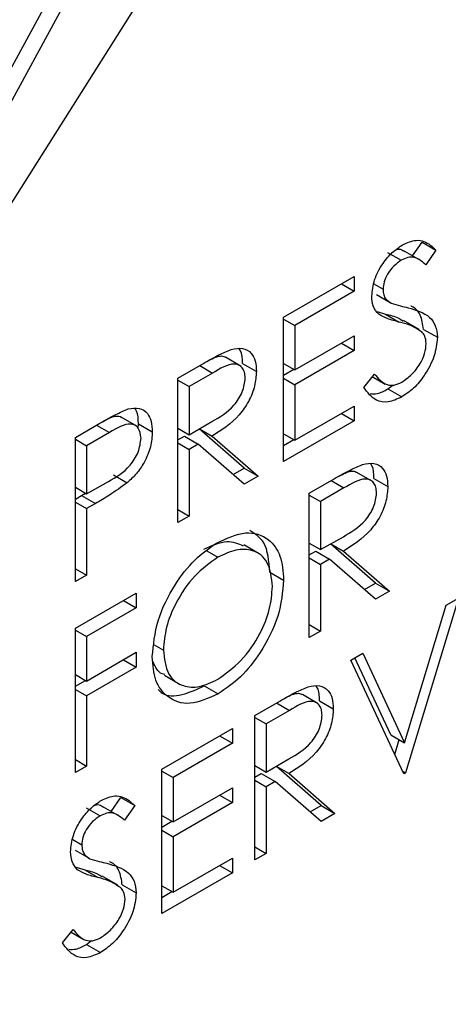
# Model space of a CAD drawing. Units: millimetres. Extents: x 0 to 45984, y 0 to 17080.
# Drawn here: x 699 to 703, y 2409 to 2419 of the extents above; entities that cross this region are included whole.
import ezdxf

# ---------------------------------------------------------------- set-up
doc = ezdxf.new("R2010")
doc.units = ezdxf.units.MM
doc.header["$LTSCALE"] = 9

msp = doc.modelspace()

# ---------------------------------------------------------------- linework, layer by layer
at = {"color": 7, "linetype": 'Continuous'}
for p, q in [((708.657, 2436.717), (694.69, 2411.032)), ((708.799, 2436.635), (694.832, 2410.95)), ((694.832, 2410.95), (710.428, 2435.648)), ((702.998, 2416.88), (703.095, 2417.02)), ((703.095, 2417.02), (703.236, 2416.939)), ((703.236, 2416.939), (703.133, 2416.789)), ((702.743, 2416.915), (702.884, 2416.834)), ((703.062, 2416.843), (702.921, 2416.924)), ((701.686, 2416.255), (702.404, 2416.669)), ((702.404, 2416.669), (702.404, 2416.519)), ((702.274, 2416.594), (702.404, 2416.519)), ((702.606, 2416.593), (702.698, 2416.54)), ((702.404, 2416.519), (701.8, 2416.17)), ((702.63, 2416.486), (702.772, 2416.404)), ((701.686, 2414.785), (701.686, 2416.255)), ((701.686, 2416.236), (701.8, 2416.17)), ((702.638, 2416.311), (702.722, 2416.287)), ((702.722, 2416.287), (702.863, 2416.205)), ((701.8, 2416.17), (701.8, 2415.718)), ((703.065, 2416.128), (702.905, 2416.22)), ((703.111, 2416.131), (703.253, 2416.05)), ((701.8, 2415.718), (702.404, 2416.066)), ((702.404, 2416.066), (702.404, 2415.916)), ((702.274, 2415.991), (702.404, 2415.916)), ((701.253, 2415.754), (701.094, 2415.846)), ((702.404, 2415.916), (701.8, 2415.567)), ((700.609, 2415.633), (700.864, 2415.78)), ((700.831, 2415.762), (700.962, 2415.686)), ((701.267, 2415.783), (701.409, 2415.702)), ((701.686, 2415.784), (701.8, 2415.718)), ((701.686, 2415.664), (701.79, 2415.724)), ((700.609, 2414.163), (700.609, 2415.633)), ((700.962, 2415.686), (700.723, 2415.548)), ((701.686, 2415.633), (701.8, 2415.567)), ((702.502, 2415.54), (702.61, 2415.676)), ((702.589, 2415.65), (702.72, 2415.574)), ((700.609, 2415.614), (700.723, 2415.548)), ((700.723, 2415.548), (700.723, 2415.058)), ((701.8, 2415.567), (701.8, 2415.002)), ((702.748, 2415.524), (702.798, 2415.564)), ((702.748, 2415.524), (702.889, 2415.442)), ((701.8, 2415.002), (702.404, 2415.35)), ((702.404, 2415.35), (702.404, 2415.2)), ((700.191, 2415.144), (700.032, 2415.236)), ((702.274, 2415.275), (702.404, 2415.2)), ((699.565, 2415.03), (699.814, 2415.174)), ((699.781, 2415.155), (699.912, 2415.08)), ((700.203, 2415.127), (700.207, 2415.17)), ((700.207, 2415.17), (700.348, 2415.088)), ((700.609, 2415.124), (700.723, 2415.058)), ((700.723, 2415.058), (700.956, 2415.191)), ((702.404, 2415.2), (701.686, 2414.785)), ((699.565, 2413.561), (699.565, 2415.03)), ((699.912, 2415.08), (699.679, 2414.945)), ((700.609, 2415.005), (700.675, 2415.043)), ((700.675, 2415.043), (700.816, 2414.961)), ((701.284, 2414.716), (700.825, 2415.116)), ((700.828, 2415.118), (700.957, 2415.043)), ((700.957, 2415.043), (701.425, 2414.634)), ((701.686, 2415.068), (701.8, 2415.002)), ((699.565, 2415.011), (699.679, 2414.945)), ((699.679, 2414.945), (699.679, 2414.456)), ((700.609, 2414.974), (700.723, 2414.908)), ((700.816, 2414.961), (700.723, 2414.908)), ((701.284, 2414.553), (700.816, 2414.961)), ((701.686, 2414.948), (701.79, 2415.008)), ((700.723, 2414.908), (700.723, 2414.229)), ((699.953, 2414.65), (700.094, 2414.569)), ((701.171, 2414.651), (701.284, 2414.716)), ((701.284, 2414.716), (701.425, 2414.634)), ((701.425, 2414.634), (701.284, 2414.553)), ((702.591, 2414.582), (702.432, 2414.674)), ((699.565, 2414.522), (699.679, 2414.456)), ((699.679, 2414.456), (699.902, 2414.581)), ((701.947, 2414.462), (702.202, 2414.609)), ((702.17, 2414.59), (702.3, 2414.515)), ((702.605, 2414.612), (702.747, 2414.53)), ((699.565, 2414.402), (699.629, 2414.439)), ((699.629, 2414.439), (699.667, 2414.462)), ((699.629, 2414.439), (699.77, 2414.357)), ((701.947, 2412.992), (701.947, 2414.462)), ((701.947, 2414.443), (702.061, 2414.377)), ((702.3, 2414.515), (702.061, 2414.377)), ((699.565, 2414.371), (699.679, 2414.305)), ((699.77, 2414.357), (699.679, 2414.305)), ((702.061, 2414.377), (702.061, 2413.887)), ((699.679, 2414.305), (699.679, 2413.626)), ((700.609, 2414.295), (700.723, 2414.229)), ((700.723, 2414.229), (700.609, 2414.163)), ((702.061, 2413.887), (702.294, 2414.019)), ((701.438, 2413.843), (701.279, 2413.935)), ((701.947, 2413.953), (702.061, 2413.887)), ((702.622, 2413.544), (702.163, 2413.945)), ((702.166, 2413.946), (702.296, 2413.871)), ((700.903, 2413.875), (701.015, 2413.81)), ((701.947, 2413.833), (702.013, 2413.871)), ((702.013, 2413.871), (702.154, 2413.79)), ((702.296, 2413.871), (702.763, 2413.463)), ((701.947, 2413.802), (702.061, 2413.736)), ((702.154, 2413.79), (702.061, 2413.736)), ((702.061, 2413.736), (702.061, 2413.058)), ((702.622, 2413.381), (702.154, 2413.79)), ((699.565, 2413.692), (699.679, 2413.626)), ((699.679, 2413.626), (699.565, 2413.561)), ((701.545, 2413.658), (701.686, 2413.577)), ((702.509, 2413.48), (702.622, 2413.544)), ((702.622, 2413.544), (702.763, 2413.463)), ((699.565, 2413.086), (700.185, 2413.444)), ((700.185, 2413.444), (700.185, 2413.293)), ((702.763, 2413.463), (702.622, 2413.381)), ((700.054, 2413.369), (700.185, 2413.293)), ((702.918, 2411.92), (703.342, 2413.323)), ((703.465, 2413.394), (702.926, 2411.613)), ((703.342, 2413.323), (703.465, 2413.394)), ((700.185, 2413.293), (699.679, 2413.001)), ((701.947, 2413.124), (702.061, 2413.058)), ((699.565, 2411.616), (699.565, 2413.086)), ((699.565, 2413.067), (699.679, 2413.001)), ((702.061, 2413.058), (701.947, 2412.992)), ((699.679, 2413.001), (699.679, 2412.549)), ((700.368, 2412.918), (700.462, 2412.864)), ((699.679, 2412.549), (700.185, 2412.841)), ((700.185, 2412.841), (700.185, 2412.69)), ((702.371, 2412.762), (702.494, 2412.833)), ((702.494, 2412.833), (702.918, 2411.92)), ((700.054, 2412.766), (700.185, 2412.69)), ((702.91, 2411.603), (702.371, 2412.762)), ((702.777, 2412.001), (702.412, 2412.786)), ((699.565, 2412.615), (699.679, 2412.549)), ((700.185, 2412.69), (699.679, 2412.398)), ((699.565, 2412.496), (699.668, 2412.555)), ((700.473, 2412.607), (700.632, 2412.515)), ((699.565, 2412.464), (699.679, 2412.398)), ((700.878, 2412.5), (701.019, 2412.418)), ((699.679, 2412.398), (699.679, 2411.682)), ((701.392, 2412.197), (701.647, 2412.344)), ((701.615, 2412.326), (701.745, 2412.25)), ((702.036, 2412.318), (701.877, 2412.41)), ((702.051, 2412.347), (702.192, 2412.266)), ((701.745, 2412.25), (701.507, 2412.112)), ((701.392, 2410.727), (701.392, 2412.197)), ((701.392, 2412.178), (701.507, 2412.112)), ((700.446, 2411.651), (701.164, 2412.065)), ((701.164, 2412.065), (701.164, 2411.915)), ((701.507, 2412.112), (701.507, 2411.622)), ((701.164, 2411.915), (700.56, 2411.566)), ((701.033, 2411.99), (701.164, 2411.915)), ((702.777, 2412.001), (702.918, 2411.92)), ((702.818, 2411.802), (702.863, 2411.952)), ((699.565, 2411.748), (699.679, 2411.682)), ((701.507, 2411.622), (701.74, 2411.755)), ((699.679, 2411.682), (699.565, 2411.616)), ((700.446, 2410.181), (700.446, 2411.651)), ((700.446, 2411.632), (700.56, 2411.566)), ((701.392, 2411.688), (701.507, 2411.622)), ((702.067, 2411.28), (701.609, 2411.68)), ((701.611, 2411.682), (701.741, 2411.607)), ((702.898, 2411.629), (702.926, 2411.613)), ((702.926, 2411.613), (702.91, 2411.603)), ((700.56, 2411.566), (700.56, 2411.114)), ((701.392, 2411.569), (701.458, 2411.607)), ((701.392, 2411.538), (701.507, 2411.472)), ((701.458, 2411.607), (701.599, 2411.525)), ((701.599, 2411.525), (701.507, 2411.472)), ((702.067, 2411.117), (701.599, 2411.525)), ((701.741, 2411.607), (702.208, 2411.198)), ((700.56, 2411.114), (701.164, 2411.462)), ((701.164, 2411.462), (701.164, 2411.312)), ((701.507, 2411.472), (701.507, 2410.793)), ((699.93, 2411.221), (700.027, 2411.361)), ((700.027, 2411.361), (700.169, 2411.28)), ((701.164, 2411.312), (700.56, 2410.963)), ((701.033, 2411.387), (701.164, 2411.312)), ((699.675, 2411.256), (699.817, 2411.174)), ((699.995, 2411.184), (699.853, 2411.265)), ((700.169, 2411.28), (700.065, 2411.13)), ((701.955, 2411.215), (702.067, 2411.28)), ((702.067, 2411.28), (702.208, 2411.198)), ((700.446, 2411.18), (700.56, 2411.114)), ((700.446, 2411.06), (700.549, 2411.12)), ((702.208, 2411.198), (702.067, 2411.117)), ((700.446, 2411.029), (700.56, 2410.963)), ((699.538, 2410.934), (699.63, 2410.881)), ((700.56, 2410.963), (700.56, 2410.398)), ((699.563, 2410.826), (699.704, 2410.745)), ((701.392, 2410.859), (701.507, 2410.793)), ((700.56, 2410.398), (701.164, 2410.746)), ((701.164, 2410.746), (701.164, 2410.596)), ((701.507, 2410.793), (701.392, 2410.727)), ((699.57, 2410.652), (699.654, 2410.628)), ((699.654, 2410.628), (699.796, 2410.546)), ((701.033, 2410.671), (701.164, 2410.596)), ((699.997, 2410.469), (699.838, 2410.56)), ((701.164, 2410.596), (700.446, 2410.181)), ((700.043, 2410.472), (700.185, 2410.39)), ((700.446, 2410.464), (700.56, 2410.398)), ((700.446, 2410.344), (700.549, 2410.404)), ((699.434, 2409.881), (699.542, 2410.017)), ((699.521, 2409.991), (699.653, 2409.915)), ((699.68, 2409.864), (699.73, 2409.905)), ((699.68, 2409.864), (699.821, 2409.783))]:
    msp.add_line(p, q, dxfattribs=at)
for points, knots in [([(723.944, 2488.313), (723.593, 2488.515), (722.543, 2489.121), (720.633, 2489.828), (718.247, 2490.443), (715.739, 2490.756), (713.132, 2490.783), (710.435, 2490.515), (707.665, 2489.955), (704.838, 2489.102), (701.976, 2487.961), (699.099, 2486.542), (696.227, 2484.855), (693.38, 2482.913), (690.577, 2480.732), (687.835, 2478.325), (685.169, 2475.711), (682.596, 2472.906), (680.13, 2469.927), (677.787, 2466.795), (675.58, 2463.529), (673.523, 2460.148), (671.628, 2456.675), (669.907, 2453.129), (668.371, 2449.534), (667.029, 2445.91), (665.892, 2442.28), (664.965, 2438.666), (664.258, 2435.088), (663.774, 2431.569), (663.521, 2428.13), (663.502, 2424.791), (663.719, 2421.574), (664.176, 2418.5), (664.872, 2415.592), (665.805, 2412.872), (666.968, 2410.362), (668.353, 2408.087), (669.943, 2406.056), (671.734, 2404.309), (673.267, 2403.085), (674.25, 2402.544), (674.521, 2402.395)], [0, 0, 0, 0, 0.01234, 0.036903, 0.061508, 0.08627, 0.111271, 0.136547, 0.162085, 0.187839, 0.213747, 0.23975, 0.265797, 0.291851, 0.317888, 0.343901, 0.369886, 0.395845, 0.421782, 0.4477, 0.473606, 0.499505, 0.525404, 0.551306, 0.577219, 0.603147, 0.629097, 0.655075, 0.681086, 0.707134, 0.733222, 0.759346, 0.7855, 0.811659, 0.837785, 0.863822, 0.889704, 0.915358, 0.940729, 0.965801, 0.990608, 1, 1, 1, 1]), ([(702.897, 2416.992), (702.945, 2417.013), (703.023, 2417.047), (703.116, 2417.03), (703.181, 2416.992), (703.218, 2416.956), (703.236, 2416.939)], [0, 0, 0, 0, 0.338729, 0.558835, 0.779344, 1, 1, 1, 1]), ([(702.584, 2416.468), (702.589, 2416.523), (702.6, 2416.634), (702.687, 2416.797), (702.791, 2416.92), (702.862, 2416.968), (702.897, 2416.992)], [0, 0, 0, 0, 0.279553, 0.558798, 0.779378, 1, 1, 1, 1]), ([(702.833, 2416.944), (702.837, 2416.945), (702.863, 2416.954), (702.892, 2416.941), (702.914, 2416.927), (702.92, 2416.923)], [0, 0, 0, 0, 0.109603, 0.740941, 1, 1, 1, 1]), ([(702.884, 2416.834), (702.859, 2416.816), (702.807, 2416.782), (702.745, 2416.7), (702.704, 2416.614), (702.7, 2416.564), (702.698, 2416.54)], [0, 0, 0, 0, 0.280274, 0.559931, 0.77992, 1, 1, 1, 1]), ([(703.133, 2416.789), (703.111, 2416.808), (703.075, 2416.839), (703.015, 2416.867), (702.953, 2416.867), (702.907, 2416.845), (702.884, 2416.834)], [0, 0, 0, 0, 0.3404085, 0.560482, 0.7801798, 1, 1, 1, 1]), ([(702.698, 2416.54), (702.699, 2416.52), (702.702, 2416.481), (702.73, 2416.429), (702.762, 2416.41), (702.782, 2416.398)], [0, 0, 0, 0, 0.279946, 0.559774, 1, 1, 1, 1]), ([(702.655, 2416.285), (702.632, 2416.31), (702.592, 2416.355), (702.586, 2416.433), (702.584, 2416.468)], [0, 0, 0, 0, 0.5598405, 1, 1, 1, 1]), ([(702.782, 2416.398), (702.813, 2416.388), (702.869, 2416.37), (702.927, 2416.357), (702.953, 2416.351)], [0, 0, 0, 0, 0.5599058, 1, 1, 1, 1]), ([(702.953, 2416.351), (703.033, 2416.329), (703.144, 2416.298), (703.238, 2416.175), (703.248, 2416.091), (703.253, 2416.05)], [0, 0, 0, 0, 0.560115, 0.780284, 1, 1, 1, 1]), ([(703.111, 2416.131), (703.103, 2416.183), (703.087, 2416.286), (703.025, 2416.351), (702.984, 2416.366), (702.981, 2416.367)], [0, 0, 0, 0, 0.479928, 0.961723, 1, 1, 1, 1]), ([(702.863, 2416.205), (702.822, 2416.215), (702.748, 2416.233), (702.683, 2416.269), (702.655, 2416.285)], [0, 0, 0, 0, 0.560413, 1, 1, 1, 1]), ([(702.722, 2416.287), (702.769, 2416.276), (702.834, 2416.261), (702.888, 2416.225), (702.903, 2416.215)], [0, 0, 0, 0, 0.725164, 1, 1, 1, 1]), ([(703.093, 2416.104), (703.054, 2416.129), (702.983, 2416.176), (702.9, 2416.196), (702.863, 2416.205)], [0, 0, 0, 0, 0.559496, 1, 1, 1, 1]), ([(703.253, 2416.05), (703.246, 2415.985), (703.231, 2415.857), (703.13, 2415.67), (703.012, 2415.524), (702.93, 2415.469), (702.889, 2415.442)], [0, 0, 0, 0, 0.279183, 0.559085, 0.779446, 1, 1, 1, 1]), ([(703.138, 2415.986), (703.135, 2416.013), (703.13, 2416.062), (703.104, 2416.091), (703.093, 2416.104)], [0, 0, 0, 0, 0.55899, 1, 1, 1, 1]), ([(700.864, 2415.78), (700.918, 2415.812), (701.014, 2415.868), (701.11, 2415.909), (701.152, 2415.927)], [0, 0, 0, 0, 0.56024, 1, 1, 1, 1]), ([(701.152, 2415.927), (701.192, 2415.934), (701.272, 2415.95), (701.356, 2415.899), (701.402, 2415.812), (701.407, 2415.739), (701.409, 2415.702)], [0, 0, 0, 0, 0.279797, 0.5595, 0.779626, 1, 1, 1, 1]), ([(701.267, 2415.783), (701.267, 2415.833), (701.266, 2415.895), (701.236, 2415.927), (701.231, 2415.934)], [0, 0, 0, 0, 0.805686, 1, 1, 1, 1]), ([(702.889, 2415.593), (702.923, 2415.616), (702.992, 2415.664), (703.075, 2415.771), (703.128, 2415.887), (703.135, 2415.953), (703.138, 2415.986)], [0, 0, 0, 0, 0.280276, 0.560148, 0.780153, 1, 1, 1, 1]), ([(700.904, 2415.803), (700.951, 2415.829), (701.017, 2415.866), (701.077, 2415.858), (701.091, 2415.846), (701.093, 2415.844)], [0, 0, 0, 0, 0.672466, 0.945979, 1, 1, 1, 1]), ([(701.295, 2415.636), (701.293, 2415.657), (701.29, 2415.698), (701.265, 2415.742), (701.229, 2415.771), (701.135, 2415.789), (701.039, 2415.732), (700.962, 2415.686)], [0, 0, 0, 0, 0.125307, 0.250617, 0.375954, 0.501281, 1, 1, 1, 1]), ([(700.956, 2415.191), (701.035, 2415.236), (701.132, 2415.293), (701.229, 2415.421), (701.279, 2415.517), (701.289, 2415.589), (701.295, 2415.636)], [0, 0, 0, 0, 0.499827, 0.625498, 0.751208, 1, 1, 1, 1]), ([(701.409, 2415.702), (701.405, 2415.653), (701.399, 2415.557), (701.336, 2415.397), (701.192, 2415.19), (701.054, 2415.104), (700.957, 2415.043)], [0, 0, 0, 0, 0.18712, 0.373979, 0.560911, 1, 1, 1, 1]), ([(702.61, 2415.676), (702.647, 2415.631), (702.7, 2415.568), (702.808, 2415.556), (702.862, 2415.58), (702.889, 2415.593)], [0, 0, 0, 0, 0.559321, 0.779782, 1, 1, 1, 1]), ([(702.889, 2415.442), (702.842, 2415.42), (702.748, 2415.377), (702.603, 2415.404), (702.54, 2415.488), (702.502, 2415.54)], [0, 0, 0, 0, 0.27988, 0.559666, 1, 1, 1, 1]), ([(702.566, 2415.476), (702.59, 2415.474), (702.646, 2415.471), (702.71, 2415.504), (702.748, 2415.524)], [0, 0, 0, 0, 0.41931, 1, 1, 1, 1]), ([(700.104, 2415.32), (700.143, 2415.326), (700.22, 2415.338), (700.3, 2415.285), (700.342, 2415.196), (700.346, 2415.124), (700.348, 2415.088)], [0, 0, 0, 0, 0.279705, 0.559381, 0.779509, 1, 1, 1, 1]), ([(700.207, 2415.17), (700.206, 2415.218), (700.206, 2415.281), (700.177, 2415.315), (700.17, 2415.323)], [0, 0, 0, 0, 0.775834, 1, 1, 1, 1]), ([(699.814, 2415.174), (699.869, 2415.206), (699.966, 2415.262), (700.062, 2415.302), (700.104, 2415.32)], [0, 0, 0, 0, 0.560314, 1, 1, 1, 1]), ([(699.848, 2415.193), (699.895, 2415.219), (699.961, 2415.256), (700.019, 2415.246), (700.031, 2415.236), (700.031, 2415.235)], [0, 0, 0, 0, 0.70736, 0.985283, 1, 1, 1, 1]), ([(700.234, 2415.022), (700.228, 2415.061), (700.219, 2415.119), (700.173, 2415.158), (700.083, 2415.181), (699.988, 2415.125), (699.912, 2415.08)], [0, 0, 0, 0, 0.2489693, 0.3747291, 0.500383, 1, 1, 1, 1]), ([(699.902, 2414.581), (699.979, 2414.625), (700.076, 2414.681), (700.17, 2414.809), (700.219, 2414.905), (700.228, 2414.975), (700.234, 2415.022)], [0, 0, 0, 0, 0.4997206, 0.6253498, 0.7510825, 1, 1, 1, 1]), ([(700.348, 2415.088), (700.345, 2415.038), (700.339, 2414.938), (700.275, 2414.783), (700.189, 2414.657), (700.126, 2414.598), (700.094, 2414.569)], [0, 0, 0, 0, 0.280099, 0.559324, 0.779458, 1, 1, 1, 1]), ([(702.202, 2414.609), (702.256, 2414.64), (702.353, 2414.696), (702.448, 2414.737), (702.49, 2414.755)], [0, 0, 0, 0, 0.5602397, 1, 1, 1, 1]), ([(702.49, 2414.755), (702.53, 2414.763), (702.61, 2414.778), (702.694, 2414.728), (702.74, 2414.64), (702.745, 2414.567), (702.747, 2414.53)], [0, 0, 0, 0, 0.2797971, 0.5594998, 0.7796265, 1, 1, 1, 1]), ([(702.605, 2414.612), (702.605, 2414.661), (702.604, 2414.723), (702.574, 2414.756), (702.569, 2414.762)], [0, 0, 0, 0, 0.805686, 1, 1, 1, 1]), ([(702.242, 2414.631), (702.289, 2414.657), (702.355, 2414.694), (702.415, 2414.686), (702.429, 2414.674), (702.431, 2414.672)], [0, 0, 0, 0, 0.6724655, 0.945979, 1, 1, 1, 1]), ([(700.094, 2414.569), (700.034, 2414.525), (699.926, 2414.447), (699.818, 2414.385), (699.77, 2414.357)], [0, 0, 0, 0, 0.5596942, 1, 1, 1, 1]), ([(702.747, 2414.53), (702.743, 2414.482), (702.737, 2414.385), (702.674, 2414.225), (702.53, 2414.019), (702.392, 2413.932), (702.296, 2413.871)], [0, 0, 0, 0, 0.18712, 0.373979, 0.560911, 1, 1, 1, 1]), ([(702.633, 2414.464), (702.631, 2414.485), (702.628, 2414.527), (702.603, 2414.571), (702.567, 2414.6), (702.473, 2414.617), (702.377, 2414.56), (702.3, 2414.515)], [0, 0, 0, 0, 0.125307, 0.250617, 0.375954, 0.501281, 1, 1, 1, 1]), ([(702.294, 2414.019), (702.373, 2414.065), (702.471, 2414.122), (702.567, 2414.249), (702.618, 2414.346), (702.627, 2414.417), (702.633, 2414.464)], [0, 0, 0, 0, 0.4998271, 0.6254978, 0.7512079, 1, 1, 1, 1]), ([(701.009, 2413.958), (701.109, 2414.003), (701.308, 2414.094), (701.531, 2414.014), (701.666, 2413.836), (701.68, 2413.663), (701.686, 2413.577)], [0, 0, 0, 0, 0.279767, 0.559358, 0.779571, 1, 1, 1, 1]), ([(701.545, 2413.658), (701.536, 2413.77), (701.52, 2413.969), (701.396, 2414.047), (701.342, 2414.081)], [0, 0, 0, 0, 0.564488, 1, 1, 1, 1]), ([(700.348, 2412.797), (700.36, 2412.917), (700.383, 2413.158), (700.558, 2413.516), (700.777, 2413.797), (700.932, 2413.904), (701.009, 2413.958)], [0, 0, 0, 0, 0.279731, 0.559327, 0.77968, 1, 1, 1, 1]), ([(700.873, 2413.892), (700.955, 2413.929), (701.107, 2413.998), (701.222, 2413.949), (701.275, 2413.926)], [0, 0, 0, 0, 0.5370023, 1, 1, 1, 1]), ([(701.572, 2413.511), (701.562, 2413.599), (701.543, 2413.774), (701.388, 2413.887), (701.204, 2413.898), (701.078, 2413.839), (701.015, 2413.81)], [0, 0, 0, 0, 0.279468, 0.55887, 0.779516, 1, 1, 1, 1]), ([(701.015, 2413.81), (700.934, 2413.752), (700.773, 2413.635), (700.59, 2413.365), (700.48, 2413.093), (700.468, 2412.94), (700.462, 2412.864)], [0, 0, 0, 0, 0.2796271, 0.5593495, 0.7796302, 1, 1, 1, 1]), ([(701.686, 2413.577), (701.675, 2413.456), (701.653, 2413.215), (701.471, 2412.857), (701.252, 2412.576), (701.097, 2412.471), (701.019, 2412.418)], [0, 0, 0, 0, 0.27963, 0.559343, 0.779597, 1, 1, 1, 1]), ([(701.015, 2412.566), (701.095, 2412.624), (701.257, 2412.738), (701.444, 2413.007), (701.554, 2413.28), (701.566, 2413.434), (701.572, 2413.511)], [0, 0, 0, 0, 0.27983, 0.559389, 0.779654, 1, 1, 1, 1]), ([(700.462, 2412.864), (700.472, 2412.777), (700.492, 2412.602), (700.645, 2412.492), (700.826, 2412.475), (700.952, 2412.536), (701.015, 2412.566)], [0, 0, 0, 0, 0.279416, 0.5590765, 0.779478, 1, 1, 1, 1]), ([(701.019, 2412.418), (700.921, 2412.374), (700.723, 2412.285), (700.504, 2412.366), (700.369, 2412.541), (700.355, 2412.712), (700.348, 2412.797)], [0, 0, 0, 0, 0.2796633, 0.5593539, 0.7796364, 1, 1, 1, 1]), ([(700.476, 2412.614), (700.467, 2412.616), (700.408, 2412.63), (700.38, 2412.692), (700.356, 2412.745)], [0, 0, 0, 0, 0.157229, 1, 1, 1, 1]), ([(700.408, 2412.463), (700.421, 2412.449), (700.48, 2412.39), (700.649, 2412.393), (700.801, 2412.464), (700.878, 2412.5)], [0, 0, 0, 0, 0.128863, 0.564214, 1, 1, 1, 1]), ([(701.647, 2412.344), (701.701, 2412.376), (701.798, 2412.432), (701.893, 2412.473), (701.935, 2412.491)], [0, 0, 0, 0, 0.5602397, 1, 1, 1, 1]), ([(701.688, 2412.367), (701.734, 2412.393), (701.8, 2412.43), (701.86, 2412.422), (701.874, 2412.41), (701.876, 2412.408)], [0, 0, 0, 0, 0.6724655, 0.945979, 1, 1, 1, 1]), ([(701.935, 2412.491), (701.975, 2412.498), (702.055, 2412.514), (702.139, 2412.463), (702.186, 2412.376), (702.19, 2412.303), (702.192, 2412.266)], [0, 0, 0, 0, 0.279797, 0.5595, 0.779626, 1, 1, 1, 1]), ([(702.051, 2412.347), (702.05, 2412.397), (702.049, 2412.459), (702.02, 2412.491), (702.014, 2412.498)], [0, 0, 0, 0, 0.805686, 1, 1, 1, 1]), ([(702.078, 2412.2), (702.076, 2412.221), (702.074, 2412.262), (702.048, 2412.306), (702.013, 2412.335), (701.918, 2412.353), (701.822, 2412.296), (701.745, 2412.25)], [0, 0, 0, 0, 0.125307, 0.250617, 0.375954, 0.501281, 1, 1, 1, 1]), ([(702.192, 2412.266), (702.189, 2412.217), (702.182, 2412.121), (702.119, 2411.961), (701.976, 2411.754), (701.838, 2411.668), (701.741, 2411.607)], [0, 0, 0, 0, 0.18712, 0.373979, 0.560911, 1, 1, 1, 1]), ([(701.74, 2411.755), (701.818, 2411.8), (701.916, 2411.857), (702.012, 2411.985), (702.063, 2412.081), (702.072, 2412.153), (702.078, 2412.2)], [0, 0, 0, 0, 0.499827, 0.625498, 0.751208, 1, 1, 1, 1]), ([(699.516, 2410.809), (699.521, 2410.864), (699.532, 2410.975), (699.619, 2411.138), (699.723, 2411.261), (699.794, 2411.309), (699.829, 2411.333)], [0, 0, 0, 0, 0.279553, 0.558798, 0.779378, 1, 1, 1, 1]), ([(699.829, 2411.333), (699.877, 2411.354), (699.956, 2411.388), (700.048, 2411.371), (700.113, 2411.333), (700.15, 2411.297), (700.169, 2411.28)], [0, 0, 0, 0, 0.3387292, 0.5588354, 0.7793438, 1, 1, 1, 1]), ([(699.766, 2411.285), (699.77, 2411.286), (699.796, 2411.295), (699.824, 2411.282), (699.846, 2411.268), (699.853, 2411.264)], [0, 0, 0, 0, 0.109603, 0.740941, 1, 1, 1, 1]), ([(699.817, 2411.174), (699.791, 2411.157), (699.739, 2411.123), (699.677, 2411.041), (699.636, 2410.955), (699.632, 2410.905), (699.63, 2410.881)], [0, 0, 0, 0, 0.280274, 0.559931, 0.77992, 1, 1, 1, 1]), ([(700.065, 2411.13), (700.043, 2411.148), (700.007, 2411.18), (699.947, 2411.208), (699.885, 2411.208), (699.839, 2411.186), (699.817, 2411.174)], [0, 0, 0, 0, 0.340409, 0.560482, 0.78018, 1, 1, 1, 1]), ([(699.63, 2410.881), (699.632, 2410.861), (699.635, 2410.822), (699.662, 2410.77), (699.694, 2410.751), (699.714, 2410.739)], [0, 0, 0, 0, 0.279946, 0.559774, 1, 1, 1, 1]), ([(699.587, 2410.626), (699.565, 2410.651), (699.525, 2410.696), (699.519, 2410.774), (699.516, 2410.809)], [0, 0, 0, 0, 0.55984, 1, 1, 1, 1]), ([(699.714, 2410.739), (699.745, 2410.729), (699.801, 2410.711), (699.86, 2410.698), (699.885, 2410.692)], [0, 0, 0, 0, 0.559906, 1, 1, 1, 1]), ([(699.796, 2410.546), (699.754, 2410.556), (699.68, 2410.574), (699.615, 2410.61), (699.587, 2410.626)], [0, 0, 0, 0, 0.560413, 1, 1, 1, 1]), ([(699.654, 2410.628), (699.701, 2410.617), (699.767, 2410.602), (699.82, 2410.566), (699.835, 2410.556)], [0, 0, 0, 0, 0.725164, 1, 1, 1, 1]), ([(699.885, 2410.692), (699.965, 2410.669), (700.076, 2410.639), (700.171, 2410.516), (700.18, 2410.432), (700.185, 2410.39)], [0, 0, 0, 0, 0.560115, 0.780284, 1, 1, 1, 1]), ([(700.043, 2410.472), (700.035, 2410.524), (700.019, 2410.627), (699.957, 2410.692), (699.916, 2410.707), (699.913, 2410.708)], [0, 0, 0, 0, 0.479928, 0.961723, 1, 1, 1, 1]), ([(700.025, 2410.444), (699.986, 2410.47), (699.916, 2410.516), (699.832, 2410.537), (699.796, 2410.546)], [0, 0, 0, 0, 0.5594958, 1, 1, 1, 1]), ([(700.071, 2410.327), (700.068, 2410.354), (700.062, 2410.403), (700.036, 2410.432), (700.025, 2410.444)], [0, 0, 0, 0, 0.55899, 1, 1, 1, 1]), ([(700.185, 2410.39), (700.178, 2410.326), (700.164, 2410.198), (700.062, 2410.011), (699.944, 2409.865), (699.862, 2409.81), (699.821, 2409.783)], [0, 0, 0, 0, 0.279183, 0.559085, 0.779446, 1, 1, 1, 1]), ([(699.821, 2409.933), (699.856, 2409.957), (699.924, 2410.005), (700.008, 2410.112), (700.061, 2410.228), (700.067, 2410.294), (700.071, 2410.327)], [0, 0, 0, 0, 0.280276, 0.560148, 0.780153, 1, 1, 1, 1]), ([(699.542, 2410.017), (699.58, 2409.972), (699.632, 2409.909), (699.74, 2409.896), (699.794, 2409.921), (699.821, 2409.933)], [0, 0, 0, 0, 0.559321, 0.779782, 1, 1, 1, 1]), ([(699.821, 2409.783), (699.774, 2409.761), (699.68, 2409.718), (699.535, 2409.745), (699.472, 2409.829), (699.434, 2409.881)], [0, 0, 0, 0, 0.27988, 0.559666, 1, 1, 1, 1]), ([(699.498, 2409.816), (699.522, 2409.815), (699.578, 2409.812), (699.643, 2409.845), (699.68, 2409.864)], [0, 0, 0, 0, 0.41931, 1, 1, 1, 1])]:
    msp.add_open_spline(points, degree=3, knots=knots, dxfattribs=at)

doc.saveas('drawing.dxf')
